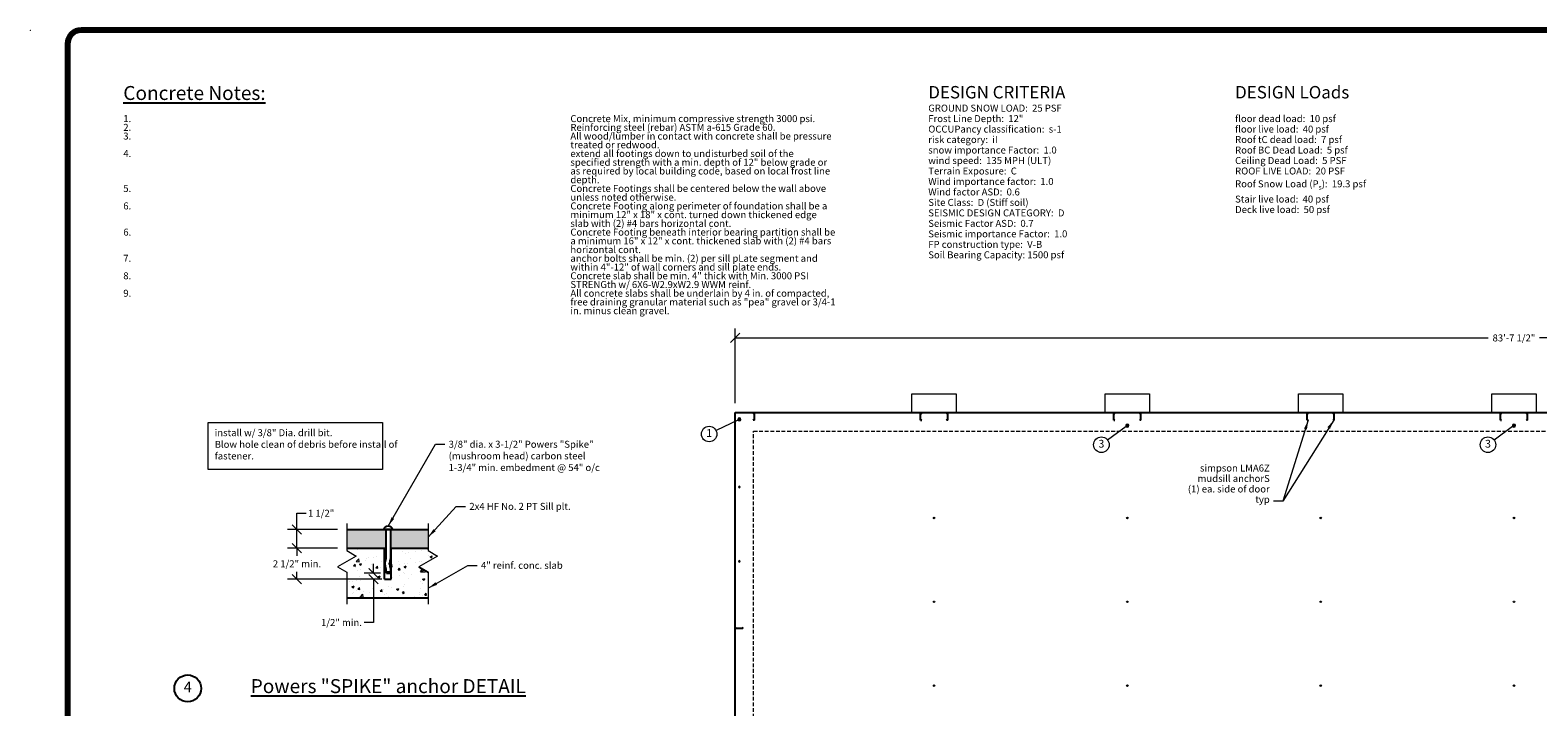
# Model space of a CAD drawing. Units: inches. Extents: x 12 to 1721, y 12 to 1140.
# Drawn here: x 12 to 983, y 704 to 1140 of the extents above; entities that cross this region are included whole.
import ezdxf

# ---------------------------------------------------------------- set-up
doc = ezdxf.new("R2010")
doc.units = ezdxf.units.IN
doc.header["$LTSCALE"] = 48
doc.header["$MEASUREMENT"] = 0
doc.linetypes.add('HIDDEN', pattern=[0.075, 0.05, -0.025])
doc.layers.get('0').update_dxf_attribs({"lineweight": 25})
for name, color, linetype, lineweight in [('BOLTS', 18, 'Continuous', 18), ('BORDER', 7, 'Continuous', 20), ('HOLDDOWNS', 16, 'Continuous', 20), ('NOTES', 7, 'Continuous', 25), ('SECTION_LINES', 7, 'Continuous', 18)]:
    doc.layers.add(name, color=color, linetype=linetype, lineweight=lineweight)
for name, color, linetype, lineweight, true_color in [('CONCRETE_HATCH', 7, 'Continuous', 18, 0x8c8c8c), ('DASHED', 7, 'HIDDEN', 20, 0x6e6e6e), ('DIM', 7, 'Continuous', 20, 0x003c00), ('OSBHATCH', 7, 'Continuous', 9, 0xf6e3d1), ('SUB1', 7, 'Continuous', 20, 0x6e6e6e)]:
    doc.layers.add(name, color=color, linetype=linetype, lineweight=lineweight, true_color=true_color)
doc.styles.add('ARCHITECT', font='Flux Architect Regular.ttf', dxfattribs={"height": 5})
doc.styles.add('ARCHITECT4.5', font='Flux Architect Regular.ttf', dxfattribs={"height": 4.5})
doc.dimstyles.new('ARCHITECT4.5', dxfattribs={"dimtxt": 4.5, "dimasz": 6, "dimexe": 6, "dimexo": 6, "dimgap": 2.5, "dimtad": 0, "dimtih": 1, "dimtoh": 1, "dimdec": 4, "dimrnd": 1e-09, "dimzin": 3, "dimdsep": 46, "dimlunit": 4, "dimtxsty": 'ARCHITECT4.5', "dimblk1": 'OBLIQUE', "dimblk2": 'OBLIQUE', "dimsah": 1, "dimcen": 3, "dimclrd": 256, "dimclre": 256, "dimclrt": 256, "dimadec": 1, "dimazin": 1, "dimtfac": 1, "dimtdec": 4, "dimtofl": 0, "dimtmove": 0, "dimatfit": 3, "dimfxl": 0, "dimfrac": 2, "dimtolj": 1, "dimtzin": 12, "dimlwd": -1, "dimlwe": -1, "dimarcsym": 0})

# ---------------------------------------------------------------- blocks, each defined once
blk = doc.blocks.new('_OBLIQUE')
at = {"color": 0, "linetype": 'ByBlock', "lineweight": -2}
blk.add_line((-0.5, -0.5), (0.5, 0.5), dxfattribs=at)
blk = doc.blocks.new('*D82')
at = {"layer": 'Defpoints', "color": 0, "transparency": 16777216}
for p in [(1469.54, 941.67), (466.04, 893.67), (1469.54, 893.67)]:
    blk.add_point(p, dxfattribs=at)
at = {"layer": 'DIM', "transparency": 16777216}
for p, q in [((466.04, 899.67), (466.04, 947.67)), ((1469.54, 899.67), (1469.54, 947.67)), ((466.04, 941.67), (951.25, 941.67)), ((1469.54, 941.67), (984.34, 941.67))]:
    blk.add_line(p, q, dxfattribs=at)
at = {"layer": 'DIM', "transparency": 16777216, "xscale": 6, "yscale": 6, "zscale": 6, "rotation": 180}
blk.add_blockref('_OBLIQUE', (466.04, 941.67), dxfattribs=at)
at = {"layer": 'DIM', "transparency": 16777216, "xscale": 6, "yscale": 6, "zscale": 6}
blk.add_blockref('_OBLIQUE', (1469.54, 941.67), dxfattribs=at)
at = {"layer": 'DIM', "transparency": 16777216, "insert": (967.79, 941.67), "char_height": 4.5, "attachment_point": 5, "style": 'ARCHITECT4.5'}
blk.add_mtext('\\A1;83\'-7 1/2"', dxfattribs=at)
blk = doc.blocks.new('HOLDOWNS')
at = {"layer": 'BOLTS'}
blk.add_circle((0, 0), 0.5, dxfattribs=at)
at = {"layer": 'HOLDDOWNS', "color": 7}
blk.add_circle((0, 0), 1, dxfattribs=at)
blk = doc.blocks.new('LMA6Z_PLAN')
for p, q in [((0, 2.25), (-0.75, 2.25)), ((-0.75, 2.25), (0, 1.5)), ((0, 2.25), (0, -2.25)), ((-0.75, -2.25), (0, -1.5)), ((0, -2.25), (-0.75, -2.25))]:
    blk.add_line(p, q)
blk = doc.blocks.new('AB3X3PLAN')
at = {"layer": 'BOLTS', "color": 7}
blk.add_circle((0, 0), 0.5, dxfattribs=at)
blk = doc.blocks.new('*D96')
at = {"layer": 'Defpoints', "color": 0, "transparency": 16777216}
for p in [(183.87, 806.16), (215.92, 806.16), (240.18, 786.16)]:
    blk.add_point(p, dxfattribs=at)
at = {"layer": 'DIM', "transparency": 16777216}
for p, q in [((209.92, 806.16), (177.87, 806.16)), ((183.87, 806.16), (183.87, 801.32)), ((183.87, 786.16), (183.87, 791)), ((234.18, 786.16), (177.87, 786.16))]:
    blk.add_line(p, q, dxfattribs=at)
at = {"layer": 'DIM', "transparency": 16777216, "xscale": 6, "yscale": 6, "zscale": 6}
for p, rotation in [((183.87, 806.16), 90), ((183.87, 786.16), 270)]:
    blk.add_blockref('_OBLIQUE', p, dxfattribs=dict(at, rotation=rotation))
at = {"layer": 'DIM', "transparency": 16777216, "insert": (183.87, 796.16), "char_height": 4.5, "attachment_point": 5, "style": 'ARCHITECT4.5'}
blk.add_mtext('\\A1;2 1/2" min.', dxfattribs=at)
blk = doc.blocks.new('*D97')
at = {"layer": 'Defpoints', "color": 0, "transparency": 16777216}
for p in [(183.81, 818.16), (215.92, 818.16), (215.92, 806.16)]:
    blk.add_point(p, dxfattribs=at)
at = {"layer": 'DIM', "transparency": 16777216}
for p, q in [((183.81, 818.16), (183.81, 828.71)), ((183.81, 828.71), (189.81, 828.71)), ((209.92, 818.16), (177.81, 818.16)), ((183.81, 806.16), (183.81, 818.16)), ((209.92, 806.16), (177.81, 806.16))]:
    blk.add_line(p, q, dxfattribs=at)
at = {"layer": 'DIM', "transparency": 16777216, "xscale": 6, "yscale": 6, "zscale": 6}
for p, rotation in [((183.81, 818.16), 90), ((183.81, 806.16), 270)]:
    blk.add_blockref('_OBLIQUE', p, dxfattribs=dict(at, rotation=rotation))
at = {"layer": 'DIM', "transparency": 16777216, "insert": (199.43, 828.71), "char_height": 4.5, "attachment_point": 5, "style": 'ARCHITECT4.5'}
blk.add_mtext('\\A1;1 1/2"', dxfattribs=at)
blk = doc.blocks.new('*D98')
at = {"layer": 'Defpoints', "color": 0, "transparency": 16777216}
for p in [(233.21, 790.16), (243.7, 790.16), (244.57, 786.16)]:
    blk.add_point(p, dxfattribs=at)
at = {"layer": 'DIM', "transparency": 16777216}
for p, q in [((237.7, 790.16), (227.21, 790.16)), ((233.21, 790.16), (233.21, 796.16)), ((238.57, 786.16), (227.21, 786.16)), ((233.21, 786.16), (233.21, 758.33)), ((233.21, 758.33), (227.21, 758.33))]:
    blk.add_line(p, q, dxfattribs=at)
at = {"layer": 'DIM', "transparency": 16777216, "xscale": 6, "yscale": 6, "zscale": 6}
for p, rotation in [((233.21, 790.16), 270), ((233.21, 786.16), 90)]:
    blk.add_blockref('_OBLIQUE', p, dxfattribs=dict(at, rotation=rotation))
at = {"layer": 'DIM', "transparency": 16777216, "insert": (212.54, 758.33), "char_height": 4.5, "attachment_point": 5, "style": 'ARCHITECT4.5'}
blk.add_mtext('\\A1;1/2" min.', dxfattribs=at)

msp = doc.modelspace()

# ---------------------------------------------------------------- hatches: boundary and pattern name
at = {"layer": 'CONCRETE_HATCH'}
h = msp.add_hatch(dxfattribs=at)
h.set_pattern_fill('AR-CONC', color=256, scale=2)
h.paths.add_polyline_path([(268.46082, 790.75562), (262.46082, 794.21972), (274.46082, 801.14792), (268.46082, 804.61203), (268.46082, 806.15776), (244.56927, 806.15776), (244.56927, 786.15776), (240.18101, 786.15776), (240.18101, 806.15776), (215.92242, 806.15776), (215.92242, 804.61203), (221.92242, 801.14792), (209.92242, 794.21972), (215.92242, 790.75562), (215.92242, 774.15776), (268.46082, 774.15776)])
at = {"layer": 'OSBHATCH'}
h = msp.add_hatch(color=256, dxfattribs=at)
h.dxf.hatch_style = 1
h.paths.add_polyline_path([(268.46082, 818.15776), (244.13796, 818.15776), (244.13796, 806.15776), (268.46082, 806.15776)])
h.paths.add_polyline_path([(241.13796, 818.15776), (215.92242, 818.15776), (215.92242, 806.15776), (241.13796, 806.15776)])

# ---------------------------------------------------------------- linework, layer by layer
for p, q in [((466.04215, 379.16542), (466.04215, 893.66542)), ((466.04215, 893.66542), (1469.54215, 893.66542)), ((215.92242, 818.15776), (268.46082, 818.15776)), ((245.63796, 818.15776), (239.63796, 818.15776)), ((241.13796, 818.15776), (241.13796, 799.59454)), ((244.13796, 818.15776), (244.13796, 799.59454)), ((215.92242, 806.15776), (241.13796, 806.15776)), ((240.18101, 786.15776), (240.18101, 806.15776)), ((244.13796, 806.15776), (268.46082, 806.15776)), ((244.56927, 786.15776), (244.56927, 806.15776)), ((241.13796, 792.90776), (241.13796, 790.90776)), ((241.13796, 790.90776), (244.13796, 790.90776)), ((241.13796, 790.90776), (241.57097, 790.15776)), ((241.57097, 790.15776), (243.70494, 790.15776)), ((244.13796, 790.90776), (243.70494, 790.15776)), ((244.13796, 792.90776), (244.13796, 790.90776)), ((262.46082, 794.21972), (268.46082, 790.75562)), ((240.18101, 786.15776), (244.56927, 786.15776)), ((215.92242, 774.15776), (268.46082, 774.15776))]:
    msp.add_line(p, q)
at = {"color": 0, "ltscale": 48}
msp.add_circle((113.5297, 715.85052), 8.64138, dxfattribs=at)
for centre, radius, start, end in [((242.63796, 817.31908), 3.11502, 15.61877432, 164.38122568), ((248.84288, 796.25115), 8.39906, 156.54257424, 203.45742576), ((243.54266, 796.25115), 0.2779, 89.17808627, 270.82191373), ((253.22911, 796.25115), 9.68645, 159.80833149, 178.35617254), ((253.22911, 796.25115), 9.68645, 181.64382746, 200.19166851)]:
    msp.add_arc(centre, radius, start, end)
at = {"layer": 'BORDER', "color": 254, "lineweight": 5}
for q in [(12, 1139.73333), (12.26667, 1140)]:
    msp.add_line((12, 1140), q, dxfattribs=at)
at = {"layer": 'BORDER', "lineweight": 80}
for p, q in [((1707, 1140), (45, 1140)), ((36, 1131), (36, 21))]:
    msp.add_line(p, q, dxfattribs=at)
msp.add_arc((45, 1131), 9, 90, 180, dxfattribs=at)
at = {"layer": 'DASHED'}
for p, q in [((478.04215, 391.16542), (478.04215, 881.66542)), ((478.04215, 881.66542), (1457.54215, 881.66542))]:
    msp.add_line(p, q, dxfattribs=at)
at = {"layer": 'DIM'}
msp.add_lwpolyline([(126.57438, 887.08602), (238.87499, 887.08602), (238.87499, 856.99517), (126.57438, 856.99517)], close=True, dxfattribs=at)
at = {"layer": 'HOLDDOWNS'}
for p, q in [((467.92613, 888.66542), (453.83436, 882.03116)), ((717.90172, 884.71029), (706.05923, 875.85241)), ((966.90172, 884.71029), (955.05923, 875.85241))]:
    msp.add_line(p, q, dxfattribs=at)
for centre in [(449.38222, 879.75554), (702.05534, 872.8576), (951.05534, 872.8576)]:
    msp.add_circle(centre, 5, dxfattribs=at)
at = {"layer": 'SECTION_LINES'}
for p, q in [((215.92242, 822.15776), (215.92242, 804.61203)), ((268.46082, 822.15776), (268.46082, 804.61203)), ((221.92242, 801.14792), (209.92242, 794.21972)), ((215.92242, 804.61203), (221.92242, 801.14792)), ((274.46082, 801.14792), (262.46082, 794.21972)), ((268.46082, 804.61203), (274.46082, 801.14792)), ((209.92242, 794.21972), (215.92242, 790.75562)), ((215.92242, 790.75562), (215.92242, 770.15776)), ((268.46082, 790.75562), (268.46082, 770.15776))]:
    msp.add_line(p, q, dxfattribs=at)
at = {"layer": 'SUB1'}
for p, q in [((580.04215, 893.66542), (580.04215, 905.66542)), ((580.04215, 905.66542), (608.54215, 905.66542)), ((608.54215, 905.66542), (608.54215, 893.66542)), ((704.54215, 893.66542), (704.54215, 905.66542)), ((704.54215, 905.66542), (733.04215, 905.66542)), ((733.04215, 905.66542), (733.04215, 893.66542)), ((829.04215, 893.66542), (829.04215, 905.66542)), ((829.04215, 905.66542), (857.54215, 905.66542)), ((857.54215, 905.66542), (857.54215, 893.66542)), ((953.54215, 893.66542), (953.54215, 905.66542)), ((953.54215, 905.66542), (982.04215, 905.66542)), ((982.04215, 905.66542), (982.04215, 893.66542))]:
    msp.add_line(p, q, dxfattribs=at)

# ---------------------------------------------------------------- block references
at = {"xscale": -1, "rotation": 180}
for p in [(478.54215, 890.91542), (603.04215, 890.91542), (727.54215, 890.91542), (852.04215, 890.91542), (976.54215, 890.91542)]:
    msp.add_blockref('LMA6Z_PLAN', p, dxfattribs=at)
for p, rotation in [((585.54215, 890.91542), 180), ((710.04215, 890.91542), 180), ((834.54215, 890.91542), 180), ((959.04215, 890.91542), 180), ((468.79215, 754.41542), 270)]:
    msp.add_blockref('LMA6Z_PLAN', p, dxfattribs=dict(rotation=rotation))
at = {"layer": 'HOLDDOWNS', "xscale": -1, "rotation": 180}
for name, p in [('HOLDOWNS', (468.79215, 889.16542)), ('HOLDOWNS', (718.79215, 885.16542)), ('HOLDOWNS', (967.79215, 885.16542)), ('AB3X3PLAN', (468.79215, 845.66542)), ('AB3X3PLAN', (468.79215, 797.66542))]:
    msp.add_blockref(name, p, dxfattribs=at)
at = {"layer": 'HOLDDOWNS'}
for p in [(594.29215, 825.66542), (718.79215, 825.66542), (843.29215, 825.66542), (967.79215, 825.66542), (594.29215, 771.66542), (718.79215, 771.66542), (843.29215, 771.66542), (967.79215, 771.66542), (594.29215, 717.66542), (718.79215, 717.66542), (843.29215, 717.66542), (967.79215, 717.66542)]:
    msp.add_blockref('AB3X3PLAN', p, dxfattribs=at)

# ---------------------------------------------------------------- texts
at = {"color": 0, "ltscale": 48, "insert": (113.5297, 715.85052), "char_height": 7, "attachment_point": 5, "style": 'ARCHITECT'}
msp.add_mtext('4', dxfattribs=at)
at = {"ltscale": 48, "insert": (242.6694, 721.81768), "char_height": 9, "attachment_point": 2, "style": 'ARCHITECT'}
msp.add_mtext('{\\LPowers "SPIKE" anchor DETAIL}', dxfattribs=at)
at = {"layer": 'DIM'}
for s, insert, char_height, width, attachment_point, style in [('\\A1;install w/ 3/8" Dia. drill bit.\\PBlow hole clean of debris before install of fastener.', (130.86267, 882.86963), 4.5, 118.9126274, 1, 'ARCHITECT4.5'), ('1', (449.38222, 879.75554), 5, 15.5202813, 5, 'ARCHITECT'), ('3', (702.05534, 872.8576), 5, 15.5202813, 5, 'ARCHITECT'), ('3', (951.05534, 872.8576), 5, 15.5202813, 5, 'ARCHITECT')]:
    msp.add_mtext(s, dxfattribs=dict(at, insert=insert, char_height=char_height, width=width, attachment_point=attachment_point, style=style))
at = {"layer": 'DIM', "char_height": 4.5, "attachment_point": 1, "style": 'ARCHITECT4.5'}
for s, insert in [('\\A1;3/8" dia. x 3-1/2" Powers "Spike"\\P(mushroom head) carbon steel\\P1-3/4" min. embedment @ 54" o/c', (281.58019, 875.4116)), ('\\A1;2x4 HF No. 2 PT Sill plt.', (294.91965, 835.3974)), ('\\A1;4" reinf. conc. slab', (302.40413, 797.39639))]:
    msp.add_mtext(s, dxfattribs=dict(at, insert=insert))
at = {"layer": 'DIM', "insert": (810.48599, 833.94427), "char_height": 4.5, "attachment_point": 9, "line_spacing_factor": 0.9, "style": 'ARCHITECT4.5'}
msp.add_mtext('simpson LMA6Z\\Pmudsill anchorS\\P(1) ea. side of door\\Ptyp', dxfattribs=at)
at = {"layer": 'NOTES', "attachment_point": 1, "style": 'ARCHITECT'}
for s, insert, char_height, width, line_spacing_factor in [('{\\H0.75x;\\LConcrete Notes:\\P\\H0.66664x;\\P\\pi-24,l24,t24;\\H0.75003x;\\l1.^IConcrete Mix, minimum compressive strength 3000 psi.\\P2.^IReinforcing steel (rebar) ASTM a-615 Grade 60.\\P3.^IAll wood/lumber in contact with concrete shall be pressure treated or redwood.\\P4.^Iextend all footings down to undisturbed soil of the specified strength with a min. depth of 12" below grade or as required by local building code, based on local frost line depth.\\P5.^IConcrete Footings shall be centered below the wall above unless noted otherwise.\\P6.^IConcrete Footing along perimeter of foundation shall be a minimum 12" x 18" x cont. turned down thickened edge slab with (2) #4 bars horizontal cont. \\P6.^IConcrete Footing beneath interior bearing partition shall be a minimum 16" x 12" x cont. thickened slab with (2) #4 bars horizontal cont. \\P7.^Ianchor bolts shall be min. (2) per sill pLate segment and within 4"-12" of wall corners and sill plate ends.\\P8.^IConcrete slab shall be min. 4" thick with Min. 3000 PSI STRENGth w/ 6X6-W2.9xW2.9 WWM reinf.\\P9.^IAll concrete slabs shall be underlain by 4 in. of compacted, free draining granular material such as "pea" gravel or 3/4-1 in. minus clean gravel.}', (72, 1104), 12, 458.9308178, 0.75), ('{\\H1.6x;DESIGN CRITERIA\\P\\H0.25x;\\L  \\P\\H2.25x;\\lGROUND SNOW LOAD:  25 PSF\\PFrost Line Depth:  12"\\POCCUPancy classification:  s-1\\Prisk category:  iI\\Psnow importance Factor:  1.0\\Pwind speed:  135 MPH (ULT)\\PTerrain Exposure:  C\\PWind importance factor:  1.0\\PWind factor ASD:  0.6\\PSite Class:  D (Stiff soil)\\PSEISMIC DESIGN CATEGORY:  D\\PSeismic Factor ASD:  0.7\\PSeismic importance Factor:  1.0\\PFP construction type:  V-B\\PSoil Bearing Capacity: 1500 psf}', (590.53238, 1104), 5, 180.8844578, 0.9), ('\\A1;{\\H1.6x;DESIGN LOads\\P\\H0.5625x;\\Pfloor dead load:  10 psf\\Pfloor live load:  40 psf\\PRoof tC dead load:  7 psf\\PRoof BC Dead Load:  5 psf\\PCeiling Dead Load:  5 PSF\\PROOF LIVE LOAD:  20 PSF\\PRoof Snow Load (P\\H0.7x;\\S^ s;\\H1.4286x;):  19.3 psf\\PStair live load:  40 psf\\PDeck live load:  50 psf}', (788.18203, 1104), 5, 180.8844578, 0.9)]:
    msp.add_mtext(s, dxfattribs=dict(at, insert=insert, char_height=char_height, width=width, line_spacing_factor=line_spacing_factor))

# ---------------------------------------------------------------- dimensions: what is measured, and where the dimension line sits
at = {"layer": 'DIM'}
dim = msp.add_linear_dim(base=(1469.54215, 941.66542), p1=(466.04215, 893.66542), p2=(1469.54215, 893.66542), dimstyle='ARCHITECT4.5', dxfattribs=at)
dim.commit()
dim.dimension.update_dxf_attribs({"geometry": '*D82', "text_midpoint": (967.79215, 941.66542)})
dim = msp.add_linear_dim(base=(183.8102, 818.15776), p1=(215.92242, 806.15776), p2=(215.92242, 818.15776), angle=90, dimstyle='ARCHITECT4.5', override={"dimlfac": 0.125}, dxfattribs=at)
dim.commit()
dim.dimension.update_dxf_attribs({"geometry": '*D97', "text_midpoint": (199.42766, 828.70847), "dimtype": 160})
dim = msp.add_linear_dim(base=(183.87211, 806.15776), p1=(240.18101, 786.15776), p2=(215.92242, 806.15776), angle=90, dimstyle='ARCHITECT4.5', override={"dimlfac": 0.125, "dimpost": ' min.'}, dxfattribs=at)
dim.commit()
dim.dimension.update_dxf_attribs({"geometry": '*D96', "text_midpoint": (183.87211, 796.15776)})
dim = msp.add_linear_dim(base=(233.21115, 790.15776), p1=(244.56927, 786.15776), p2=(243.70494, 790.15776), angle=90, text='1/2" min.', dimstyle='ARCHITECT4.5', override={"dimlfac": 0.125}, dxfattribs=at)
dim.commit()
dim.dimension.update_dxf_attribs({"geometry": '*D98', "text_midpoint": (212.54249, 758.32907), "dimtype": 160})

# ---------------------------------------------------------------- leaders
at = {"layer": 'DIM', "annotation_type": 0, "has_hookline": 1, "hookline_direction": 1, "text_width": 71.09883}
for points in [[(835.29215, 888.66542), (818.98599, 836.44427), (812.98599, 836.44427)], [(851.66715, 888.66542), (818.98599, 836.44427), (812.98599, 836.44427)]]:
    msp.add_leader(points, dimstyle='ARCHITECT4.5', dxfattribs=at)
at = {"layer": 'DIM', "annotation_type": 0, "has_hookline": 1, "hookline_direction": 0}
for points, text_width in [([(242.63796, 820.43411), (273.08019, 873.1616), (279.08019, 873.1616)], 118.31821), ([(268.46082, 813.38489), (286.41965, 833.1474), (292.41965, 833.1474)], 84.33344), ([(268.46082, 780.45669), (293.90413, 795.14639), (299.90413, 795.14639)], 73.2453)]:
    msp.add_leader(points, dimstyle='ARCHITECT4.5', override={"dimgap": 2.5, "dimtad": 0}, dxfattribs=dict(at, text_width=text_width))

doc.saveas('drawing.dxf')
